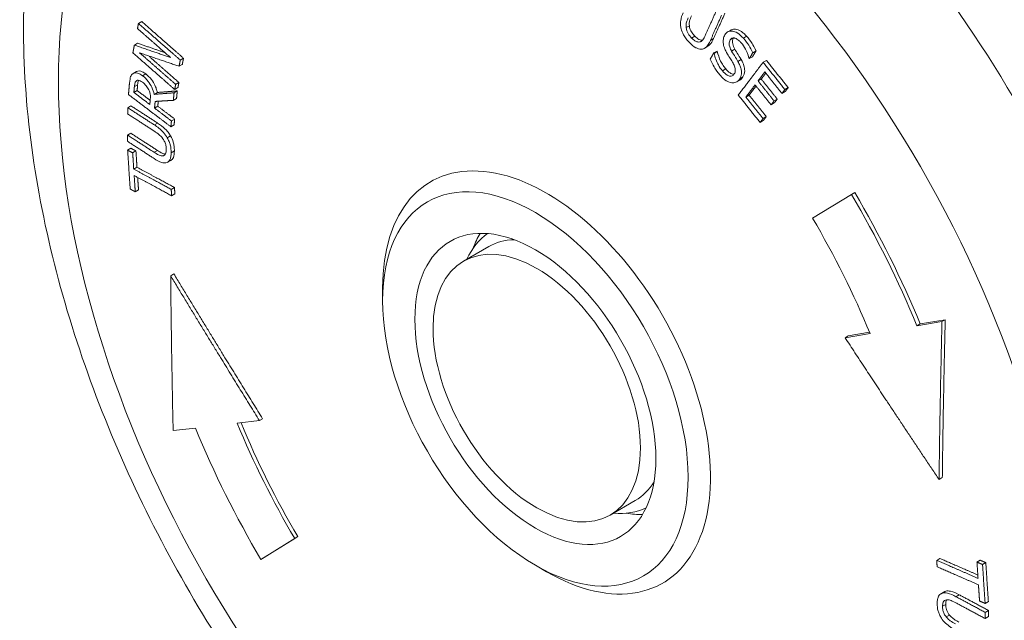
# Paper-space layout 'Layout1' of a CAD drawing. Units: inches. Extents: x 0.2 to 16.6, y 0.2 to 10.5.
# Drawn here: x 13.7 to 14.3, y 5.6 to 5.9 of the extents above; entities that cross this region are included whole.
import ezdxf

# ---------------------------------------------------------------- set-up
doc = ezdxf.new("R2010")
doc.units = ezdxf.units.IN
doc.header["$MEASUREMENT"] = 0
doc.layers.add('Viewport3ForCustomObjects_0', color=7, linetype='Continuous')
doc.layers.add('Visible (ANSI)', color=7, linetype='Continuous', lineweight=18)
doc.layers.add('Visible Narrow (ANSI)', color=7, linetype='Continuous', lineweight=18)

# ---------------------------------------------------------------- blocks, each defined once
blk = doc.blocks.new('CustomObjectsInViewport3_0')
at = {"layer": 'Visible (ANSI)'}
for p, q in [((-10006.9329, -10004.2573), (-10006.9246, -10004.2525)), ((-10005.5511, -10004.268), (-10005.5429, -10004.2633)), ((-10005.4463, -10004.2788), (-10005.4381, -10004.274)), ((-10006.9432, -10004.312), (-10006.935, -10004.3072)), ((-10005.5043, -10004.3198), (-10005.4961, -10004.3151)), ((-10005.4814, -10004.3319), (-10005.4732, -10004.3272)), ((-10005.4806, -10004.3328), (-10005.4724, -10004.3281)), ((-10005.383, -10004.3313), (-10005.3748, -10004.3265)), ((-10006.8274, -10004.3498), (-10006.8192, -10004.3451)), ((-10005.3917, -10004.346), (-10005.3835, -10004.3412)), ((-10005.3568, -10004.3553), (-10005.3486, -10004.3506)), ((-10006.9462, -10004.3835), (-10006.9379, -10004.3788)), ((-10006.8303, -10004.3654), (-10006.8222, -10004.3607)), ((-10006.839, -10004.4112), (-10006.8308, -10004.4064)), ((-10005.4237, -10004.4049), (-10005.4155, -10004.4002)), ((-10005.3697, -10004.4025), (-10005.3615, -10004.3978)), ((-10006.9444, -10004.4313), (-10006.9362, -10004.4265)), ((-10006.8934, -10004.4363), (-10006.8852, -10004.4316)), ((-10006.843, -10004.4323), (-10006.8349, -10004.4275)), ((-10006.8414, -10004.4241), (-10006.8333, -10004.4194)), ((-10005.3093, -10004.434), (-10005.3011, -10004.4292)), ((-10005.3019, -10004.4242), (-10005.2936, -10004.4194)), ((-10006.8449, -10004.4514), (-10006.8367, -10004.4466)), ((-10005.4004, -10004.4431), (-10005.3922, -10004.4384)), ((-10005.3368, -10004.4628), (-10005.3286, -10004.4581)), ((-10005.3294, -10004.453), (-10005.3212, -10004.4483)), ((-10006.96, -10004.47), (-10006.9517, -10004.4652)), ((-10006.8923, -10004.4709), (-10006.8841, -10004.4662)), ((-10006.8497, -10004.5033), (-10006.8415, -10004.4986)), ((-10005.3645, -10004.5071), (-10005.3564, -10004.5024)), ((-10005.3571, -10004.4973), (-10005.349, -10004.4925)), ((-10006.8511, -10004.5181), (-10006.8429, -10004.5134)), ((-10006.9606, -10004.539), (-10006.9523, -10004.5343)), ((-10006.9602, -10004.5771), (-10006.9519, -10004.5724)), ((-10006.9475, -10004.584), (-10006.9392, -10004.5792)), ((-10006.8716, -10004.5916), (-10006.8653, -10004.5879)), ((-10006.8593, -10004.6075), (-10006.8511, -10004.6028)), ((-10006.9448, -10004.6249), (-10006.9366, -10004.6202)), ((-10006.9409, -10004.6821), (-10006.9327, -10004.6774)), ((-10006.8502, -10004.676), (-10006.842, -10004.6713)), ((-10006.8491, -10004.6922), (-10006.841, -10004.6875)), ((-10005.2321, -10004.749), (-10005.1341, -10004.6887)), ((-10005.1341, -10004.6887), (-10005.1258, -10004.6839)), ((-10006.113, -10004.8572), (-10006.0493, -10004.8204)), ((-10006.8516, -10004.8942), (-10006.8434, -10004.8895)), ((-10006.3169, -10004.9571), (-10006.3169, -10004.9245)), ((-10004.9605, -10005.0156), (-10004.8974, -10005.0052)), ((-10004.9057, -10005.0099), (-10004.8974, -10005.0052)), ((-10004.9687, -10005.0204), (-10004.9057, -10005.0099)), ((-10004.9687, -10005.0204), (-10004.9605, -10005.0156)), ((-10005.1501, -10005.0503), (-10005.0871, -10005.0399)), ((-10005.1501, -10005.0503), (-10005.142, -10005.0457)), ((-10005.142, -10005.0457), (-10005.0884, -10005.0368)), ((-10006.7893, -10005.2783), (-10006.8454, -10005.2847)), ((-10006.6276, -10005.2596), (-10006.6837, -10005.2661)), ((-10006.6276, -10005.2596), (-10006.6195, -10005.255)), ((-10004.913, -10005.4083), (-10004.9048, -10005.4035)), ((-10005.743, -10005.498), (-10005.6793, -10005.4613)), ((-10006.5387, -10005.557), (-10006.6239, -10005.6099)), ((-10006.5305, -10005.5523), (-10006.6157, -10005.6052)), ((-10006.5387, -10005.557), (-10006.5305, -10005.5523)), ((-10006.6239, -10005.6099), (-10006.6157, -10005.6052)), ((-10005.9315, -10005.6246), (-10005.9032, -10005.641)), ((-10004.9189, -10005.6122), (-10004.9108, -10005.6075)), ((-10004.8173, -10005.6167), (-10004.8091, -10005.6119)), ((-10004.8033, -10005.6228), (-10004.7951, -10005.618)), ((-10004.9081, -10005.6965), (-10004.8999, -10005.6918)), ((-10004.7968, -10005.7209), (-10004.7886, -10005.7161)), ((-10004.7963, -10005.7435), (-10004.7881, -10005.7387)), ((-10004.7965, -10005.7591), (-10004.7882, -10005.7543))]:
    blk.add_line(p, q, dxfattribs=at)
at = {"layer": 'Visible (ANSI)', "extrusion": (0, 0, -1)}
for centre, major_axis, start_param, end_param in [((-10005.2301, -10004.7747), (1.0327, -1.7888), 3.926991, 5.497787), ((-10005.9315, -10005.1796), (0.2725, -0.472), 5.497787, 11.780972), ((-10005.9032, -10005.1633), (-0.2925, 0.5066), 5.497787, 10.210176), ((-10005.879, -10005.1493), (0.7583, -1.3133), 4.694936, 4.940858), ((-10005.8708, -10005.1446), (0.7583, -1.3133), 4.694936, 4.940858), ((-10005.9315, -10005.1796), (0.215, -0.3724), 5.497787, 11.780972), ((-10005.928, -10005.1776), (-0.185, 0.3204), 5.497787, 11.780972), ((-10005.8431, -10005.1286), (-0.2, 0.3464), 5.893425, 6.238269), ((-10005.8007, -10005.1041), (-0.215, 0.3724), 5.827713, 5.974065), ((-10005.8643, -10005.1409), (-0.185, 0.3204), 0, 0.306003), ((-10005.879, -10005.1493), (-0.7583, 1.3133), 4.694936, 4.940858), ((-10005.8643, -10005.1409), (0.185, -0.3204), 5.977182, 6.283185), ((-10005.8431, -10005.1286), (0.2, -0.3464), 0.044916, 0.389761), ((-10005.8007, -10005.1041), (0.215, -0.3724), 0.30912, 0.455472)]:
    blk.add_ellipse(centre, major_axis=major_axis, ratio=0.57735, start_param=start_param, end_param=end_param, dxfattribs=at)
at = {"layer": 'Visible (ANSI)'}
for centre, major_axis, start_param, end_param in [((-10005.7462, -10005.0726), (-1.0375, 1.797), 4.466616, 4.958162), ((-10005.8854, -10005.153), (-0.665, 1.1518), 4.48392, 4.729842), ((-10005.8854, -10005.153), (0.665, -1.1518), 4.48392, 4.729842), ((-10005.8773, -10005.1483), (0.665, -1.1518), 4.486895, 4.729842)]:
    blk.add_ellipse(centre, major_axis=major_axis, ratio=0.57735, start_param=start_param, end_param=end_param, dxfattribs=at)
for points, knots in [([(-10004.9335, -10006.9628), (-10005.0796, -10006.9794), (-10005.2285, -10006.9652), (-10005.5466, -10006.8819), (-10005.7153, -10006.8034), (-10006.0496, -10006.5884), (-10006.2144, -10006.4477), (-10006.5161, -10006.1244), (-10006.6531, -10005.942), (-10006.8881, -10005.554), (-10006.9863, -10005.3485), (-10007.1356, -10004.9309), (-10007.1865, -10004.7187), (-10007.2323, -10004.3036), (-10007.227, -10004.1006), (-10007.1501, -10003.7329), (-10007.0817, -10003.5656), (-10006.9767, -10003.4238)], [4.172729, 4.172729, 4.172729, 4.172729, 4.445553, 4.445553, 4.769449, 4.769449, 5.116686, 5.116686, 5.461562, 5.461562, 5.803791, 5.803791, 6.147779, 6.147779, 6.495379, 6.495379, 6.822846, 6.822846, 6.822846, 6.822846]), ([(-10005.5635, -10004.2707), (-10005.5644, -10004.2672), (-10005.5649, -10004.2638), (-10005.5655, -10004.256), (-10005.5651, -10004.2526), (-10005.5639, -10004.2434), (-10005.5614, -10004.2363), (-10005.5587, -10004.2303)], [-0.1024922, -0.1024922, -0.1024922, -0.1024922, -0.0892172, -0.0892172, -0.0711947, -0.0711947, 0, 0, 0, 0]), ([(-10005.546, -10004.2432), (-10005.5491, -10004.2502), (-10005.5502, -10004.2544), (-10005.5514, -10004.2599), (-10005.5516, -10004.2638), (-10005.5511, -10004.268)], [-0.05625046, -0.05625046, -0.05625046, -0.05625046, -0.03602011, -0.03602011, 0, 0, 0, 0]), ([(-10005.5379, -10004.2385), (-10005.5396, -10004.2423), (-10005.5413, -10004.2468), (-10005.5428, -10004.2531), (-10005.5437, -10004.2572), (-10005.5429, -10004.2633)], [0, 0, 0, 0, 0.04545829, 0.04545829, 0.06418047, 0.06418047, 0.06418047, 0.06418047]), ([(-10005.5424, -10004.3058), (-10005.5455, -10004.3028), (-10005.5484, -10004.2994), (-10005.5535, -10004.2927), (-10005.5557, -10004.2894), (-10005.5603, -10004.2809), (-10005.5622, -10004.2759), (-10005.5635, -10004.2707)], [-0.1081783, -0.1081783, -0.1081783, -0.1081783, -0.0734322, -0.0734322, -0.0425488, -0.0425488, 0, 0, 0, 0]), ([(-10005.5511, -10004.268), (-10005.5509, -10004.2705), (-10005.5503, -10004.273), (-10005.5486, -10004.2782), (-10005.5474, -10004.2807), (-10005.5435, -10004.2873), (-10005.5405, -10004.291), (-10005.5373, -10004.2942)], [-0.07941403, -0.07941403, -0.07941403, -0.07941403, -0.05802601, -0.05802601, -0.03659295, -0.03659295, 0, 0, 0, 0]), ([(-10005.5429, -10004.2633), (-10005.5427, -10004.2662), (-10005.542, -10004.2692), (-10005.5398, -10004.2747), (-10005.5385, -10004.2776), (-10005.5341, -10004.284), (-10005.5316, -10004.2869), (-10005.5291, -10004.2895)], [0, 0, 0, 0, 0.02525616, 0.02525616, 0.04566294, 0.04566294, 0.06553218, 0.06553218, 0.06553218, 0.06553218]), ([(-10005.4532, -10004.2859), (-10005.4511, -10004.2823), (-10005.4484, -10004.2796), (-10005.4416, -10004.2765), (-10005.4378, -10004.2762), (-10005.4306, -10004.2774), (-10005.4263, -10004.2786), (-10005.416, -10004.285), (-10005.4112, -10004.2894), (-10005.4068, -10004.2944)], [-0.258643, -0.258643, -0.258643, -0.258643, -0.1819491, -0.1819491, -0.1088992, -0.1088992, -0.0533589, -0.0533589, 0, 0, 0, 0]), ([(-10005.4381, -10004.274), (-10005.4376, -10004.2738), (-10005.4372, -10004.2735), (-10005.4336, -10004.2719), (-10005.4301, -10004.2715), (-10005.4218, -10004.2726), (-10005.4176, -10004.2742), (-10005.4108, -10004.2783), (-10005.4084, -10004.2801), (-10005.4034, -10004.2844), (-10005.4009, -10004.287), (-10005.3985, -10004.2897)], [0.040728, 0.040728, 0.040728, 0.040728, 0.0468122, 0.0468122, 0.0892697, 0.0892697, 0.1384818, 0.1384818, 0.1676706, 0.1676706, 0.1988628, 0.1988628, 0.1988628, 0.1988628]), ([(-10005.5128, -10004.3221), (-10005.515, -10004.3222), (-10005.5173, -10004.3219), (-10005.5225, -10004.3205), (-10005.5249, -10004.3194), (-10005.532, -10004.3156), (-10005.5375, -10004.3108), (-10005.5424, -10004.3058)], [-0.09000467, -0.09000467, -0.09000467, -0.09000467, -0.07511183, -0.07511183, -0.05690397, -0.05690397, 0, 0, 0, 0]), ([(-10005.5373, -10004.2942), (-10005.5346, -10004.2969), (-10005.5318, -10004.2993), (-10005.5269, -10004.3023), (-10005.5245, -10004.3036), (-10005.5197, -10004.3046), (-10005.5177, -10004.3044), (-10005.5159, -10004.3037)], [-0.09102705, -0.09102705, -0.09102705, -0.09102705, -0.05175857, -0.05175857, -0.02428271, -0.02428271, 0, 0, 0, 0]), ([(-10005.5291, -10004.2895), (-10005.5258, -10004.2928), (-10005.5223, -10004.2956), (-10005.5163, -10004.2988), (-10005.5144, -10004.2993), (-10005.5118, -10004.2997), (-10005.5107, -10004.2997), (-10005.5097, -10004.2995)], [0, 0, 0, 0, 0.03788213, 0.03788213, 0.06381858, 0.06381858, 0.08247392, 0.08247392, 0.08247392, 0.08247392]), ([(-10005.5159, -10004.3037), (-10005.512, -10004.3024), (-10005.5098, -10004.2997), (-10005.5064, -10004.2953), (-10005.5044, -10004.2914), (-10005.5027, -10004.2876)], [-0.06450049, -0.06450049, -0.06450049, -0.06450049, -0.04469362, -0.04469362, 0, 0, 0, 0]), ([(-10005.4899, -10004.3001), (-10005.4928, -10004.3067), (-10005.4971, -10004.3148), (-10005.5059, -10004.321), (-10005.5091, -10004.322), (-10005.5128, -10004.3221)], [-0.1325285, -0.1325285, -0.1325285, -0.1325285, -0.042807, -0.042807, 0, 0, 0, 0]), ([(-10005.4817, -10004.2954), (-10005.4843, -10004.3014), (-10005.4877, -10004.3074), (-10005.4926, -10004.3125), (-10005.494, -10004.3139), (-10005.4961, -10004.3151)], [0, 0, 0, 0, 0.07157683, 0.07157683, 0.08454577, 0.08454577, 0.08454577, 0.08454577]), ([(-10005.4571, -10004.3094), (-10005.4579, -10004.3044), (-10005.4577, -10004.3002), (-10005.4566, -10004.2929), (-10005.4551, -10004.2891), (-10005.4532, -10004.2859)], [-0.07143677, -0.07143677, -0.07143677, -0.07143677, -0.04227897, -0.04227897, 0, 0, 0, 0]), ([(-10005.4468, -10004.3347), (-10005.4506, -10004.3284), (-10005.4526, -10004.3239), (-10005.4552, -10004.3177), (-10005.4564, -10004.3136), (-10005.4571, -10004.3094)], [-0.05166071, -0.05166071, -0.05166071, -0.05166071, -0.03493205, -0.03493205, 0, 0, 0, 0]), ([(-10005.4398, -10004.299), (-10005.4407, -10004.3004), (-10005.4414, -10004.302), (-10005.4423, -10004.3054), (-10005.4425, -10004.3071), (-10005.4425, -10004.3102), (-10005.4423, -10004.3128), (-10005.44, -10004.3202), (-10005.4383, -10004.3237), (-10005.4363, -10004.3271)], [-0.1593006, -0.1593006, -0.1593006, -0.1593006, -0.106851, -0.106851, -0.0604444, -0.0604444, -0.0297935, -0.0297935, 0, 0, 0, 0]), ([(-10005.4122, -10004.306), (-10005.414, -10004.304), (-10005.4159, -10004.3021), (-10005.4195, -10004.299), (-10005.4213, -10004.2977), (-10005.4261, -10004.2949), (-10005.4284, -10004.2943), (-10005.432, -10004.2938), (-10005.4338, -10004.294), (-10005.4373, -10004.2956), (-10005.4387, -10004.2971), (-10005.4398, -10004.299)], [-0.08820425, -0.08820425, -0.08820425, -0.08820425, -0.07606079, -0.07606079, -0.06503741, -0.06503741, -0.0469027, -0.0469027, -0.02502317, -0.02502317, 0, 0, 0, 0]), ([(-10005.4316, -10004.2942), (-10005.4329, -10004.2964), (-10005.4338, -10004.2989), (-10005.4344, -10004.304), (-10005.4343, -10004.3062), (-10005.4332, -10004.3111), (-10005.4325, -10004.3133), (-10005.4306, -10004.3178), (-10005.4294, -10004.3201), (-10005.4281, -10004.3223)], [0, 0, 0, 0, 0.02803762, 0.02803762, 0.04810939, 0.04810939, 0.06418718, 0.06418718, 0.08198526, 0.08198526, 0.08198526, 0.08198526]), ([(-10005.3926, -10004.345), (-10005.395, -10004.3345), (-10005.3998, -10004.3249), (-10005.4042, -10004.3165), (-10005.4079, -10004.3109), (-10005.4122, -10004.306)], [-0.0724872, -0.0724872, -0.0724872, -0.0724872, -0.05214126, -0.05214126, 0, 0, 0, 0]), ([(-10005.4068, -10004.2944), (-10005.4001, -10004.302), (-10005.3957, -10004.3084), (-10005.3893, -10004.3185), (-10005.3859, -10004.3247), (-10005.383, -10004.3313)], [-0.09136582, -0.09136582, -0.09136582, -0.09136582, -0.0547883, -0.0547883, 0, 0, 0, 0]), ([(-10005.3985, -10004.2897), (-10005.3936, -10004.2952), (-10005.389, -10004.3012), (-10005.3823, -10004.3117), (-10005.3784, -10004.3182), (-10005.3748, -10004.3265)], [0, 0, 0, 0, 0.05865424, 0.05865424, 0.09540462, 0.09540462, 0.09540462, 0.09540462]), ([(-10005.4806, -10004.3328), (-10005.4796, -10004.3378), (-10005.4781, -10004.3427), (-10005.4741, -10004.3535), (-10005.4717, -10004.3583), (-10005.4668, -10004.3673), (-10005.4633, -10004.3725), (-10005.4593, -10004.3771)], [-0.1041664, -0.1041664, -0.1041664, -0.1041664, -0.0783721, -0.0783721, -0.0478107, -0.0478107, 0, 0, 0, 0]), ([(-10005.4724, -10004.3281), (-10005.4707, -10004.3363), (-10005.4679, -10004.3444), (-10005.4626, -10004.3554), (-10005.4605, -10004.3593), (-10005.4558, -10004.3665), (-10005.4536, -10004.3696), (-10005.4511, -10004.3723)], [0, 0, 0, 0, 0.0681634, 0.0681634, 0.0930269, 0.0930269, 0.1126443, 0.1126443, 0.1126443, 0.1126443]), ([(-10005.4327, -10004.3577), (-10005.4339, -10004.3558), (-10005.435, -10004.3539), (-10005.4372, -10004.3503), (-10005.4383, -10004.3486), (-10005.4417, -10004.343), (-10005.4445, -10004.3385), (-10005.4468, -10004.3347)], [-0.06641307, -0.06641307, -0.06641307, -0.06641307, -0.04952215, -0.04952215, -0.0342975, -0.0342975, 0, 0, 0, 0]), ([(-10005.4363, -10004.3271), (-10005.4331, -10004.3323), (-10005.4291, -10004.3388), (-10005.4257, -10004.3442), (-10005.4228, -10004.349), (-10005.4204, -10004.3532)], [-0.04958473, -0.04958473, -0.04958473, -0.04958473, -0.03701119, -0.03701119, 0, 0, 0, 0]), ([(-10005.4281, -10004.3223), (-10005.4256, -10004.3265), (-10005.4226, -10004.3313), (-10005.419, -10004.3371), (-10005.4153, -10004.343), (-10005.4122, -10004.3485)], [0, 0, 0, 0, 0.0373339, 0.0373339, 0.05302468, 0.05302468, 0.05302468, 0.05302468]), ([(-10005.4648, -10004.3886), (-10005.4745, -10004.3776), (-10005.4788, -10004.3701), (-10005.4842, -10004.3608), (-10005.4876, -10004.3541), (-10005.4905, -10004.3473)], [-0.08204415, -0.08204415, -0.08204415, -0.08204415, -0.05696674, -0.05696674, 0, 0, 0, 0]), ([(-10005.4298, -10004.3847), (-10005.4289, -10004.3833), (-10005.4282, -10004.3817), (-10005.4273, -10004.3784), (-10005.4271, -10004.3767), (-10005.4271, -10004.3728), (-10005.4274, -10004.3705), (-10005.4292, -10004.3644), (-10005.4309, -10004.3609), (-10005.4327, -10004.3577)], [-0.09296153, -0.09296153, -0.09296153, -0.09296153, -0.07049375, -0.07049375, -0.05061325, -0.05061325, -0.0281531, -0.0281531, 0, 0, 0, 0]), ([(-10005.4204, -10004.3532), (-10005.4186, -10004.3564), (-10005.4169, -10004.3597), (-10005.4143, -10004.3661), (-10005.4133, -10004.3691), (-10005.4121, -10004.3745), (-10005.4113, -10004.379), (-10005.4123, -10004.3893), (-10005.4138, -10004.3935), (-10005.416, -10004.3971)], [-0.2298858, -0.2298858, -0.2298858, -0.2298858, -0.1597628, -0.1597628, -0.0968317, -0.0968317, -0.0474268, -0.0474268, 0, 0, 0, 0]), ([(-10005.4122, -10004.3485), (-10005.4093, -10004.3536), (-10005.4067, -10004.3591), (-10005.4043, -10004.3677), (-10005.4033, -10004.372), (-10005.4035, -10004.3798), (-10005.4039, -10004.3825), (-10005.4054, -10004.3877), (-10005.4065, -10004.3902), (-10005.4078, -10004.3924)], [0, 0, 0, 0, 0.0453525, 0.0453525, 0.0705636, 0.0705636, 0.0854636, 0.0854636, 0.101783, 0.101783, 0.101783, 0.101783]), ([(-10006.9555, -10004.4081), (-10006.9548, -10004.4006), (-10006.9537, -10004.3949), (-10006.9514, -10004.3883), (-10006.9496, -10004.3859), (-10006.9472, -10004.3842)], [-0.07913374, -0.07913374, -0.07913374, -0.07913374, -0.0396388, -0.0396388, 0, 0, 0, 0]), ([(-10006.9472, -10004.3842), (-10006.9456, -10004.383), (-10006.9437, -10004.3823), (-10006.9401, -10004.3818), (-10006.9378, -10004.3817), (-10006.9309, -10004.3837), (-10006.9267, -10004.3863), (-10006.9226, -10004.3894)], [-0.1246114, -0.1246114, -0.1246114, -0.1246114, -0.0803917, -0.0803917, -0.0464252, -0.0464252, 0, 0, 0, 0]), ([(-10006.9379, -10004.3788), (-10006.9358, -10004.3775), (-10006.9334, -10004.377), (-10006.928, -10004.3773), (-10006.9256, -10004.3781), (-10006.9204, -10004.3805), (-10006.9173, -10004.3824), (-10006.9144, -10004.3847)], [0.0057539, 0.0057539, 0.0057539, 0.0057539, 0.0399609, 0.0399609, 0.0735402, 0.0735402, 0.1172486, 0.1172486, 0.1172486, 0.1172486]), ([(-10006.9144, -10004.3847), (-10006.9095, -10004.3884), (-10006.9047, -10004.3929), (-10006.8964, -10004.4035), (-10006.8936, -10004.4086), (-10006.89, -10004.416), (-10006.8888, -10004.419), (-10006.8867, -10004.4253), (-10006.8858, -10004.4285), (-10006.8852, -10004.4316)], [0, 0, 0, 0, 0.0556827, 0.0556827, 0.1062398, 0.1062398, 0.1408112, 0.1408112, 0.1765979, 0.1765979, 0.1765979, 0.1765979]), ([(-10005.4593, -10004.3771), (-10005.4557, -10004.3811), (-10005.4517, -10004.385), (-10005.4448, -10004.3893), (-10005.4425, -10004.39), (-10005.4384, -10004.3906), (-10005.4364, -10004.3903), (-10005.4326, -10004.3885), (-10005.431, -10004.3869), (-10005.4298, -10004.3847)], [-0.1038164, -0.1038164, -0.1038164, -0.1038164, -0.0733846, -0.0733846, -0.0519004, -0.0519004, -0.0280665, -0.0280665, 0, 0, 0, 0]), ([(-10005.4511, -10004.3723), (-10005.4478, -10004.3761), (-10005.4441, -10004.3797), (-10005.437, -10004.3845), (-10005.4345, -10004.3851), (-10005.4322, -10004.3856), (-10005.4312, -10004.3857), (-10005.4304, -10004.3857)], [0, 0, 0, 0, 0.0396233, 0.0396233, 0.0761145, 0.0761145, 0.1004695, 0.1004695, 0.1004695, 0.1004695]), ([(-10006.9378, -10004.4018), (-10006.9386, -10004.4023), (-10006.9392, -10004.403), (-10006.9406, -10004.405), (-10006.9411, -10004.4062), (-10006.9422, -10004.4097), (-10006.9428, -10004.4133), (-10006.9431, -10004.4167)], [-0.04764663, -0.04764663, -0.04764663, -0.04764663, -0.04150172, -0.04150172, -0.03308979, -0.03308979, 0, 0, 0, 0]), ([(-10006.9229, -10004.4056), (-10006.9248, -10004.4042), (-10006.9266, -10004.403), (-10006.93, -10004.4013), (-10006.9317, -10004.4008), (-10006.935, -10004.4005), (-10006.9365, -10004.4009), (-10006.9378, -10004.4018)], [-0.06501857, -0.06501857, -0.06501857, -0.06501857, -0.04132523, -0.04132523, -0.02135896, -0.02135896, 0, 0, 0, 0]), ([(-10006.9325, -10004.4007), (-10006.9326, -10004.4009), (-10006.9326, -10004.4011), (-10006.9339, -10004.4041), (-10006.9345, -10004.4081), (-10006.9349, -10004.4119)], [0.02076969, 0.02076969, 0.02076969, 0.02076969, 0.02289914, 0.02289914, 0.05883084, 0.05883084, 0.05883084, 0.05883084]), ([(-10006.9067, -10004.4247), (-10006.9076, -10004.4229), (-10006.9086, -10004.4211), (-10006.9108, -10004.4177), (-10006.912, -10004.4161), (-10006.9163, -10004.411), (-10006.9197, -10004.4081), (-10006.9229, -10004.4056)], [-0.0689543, -0.0689543, -0.0689543, -0.0689543, -0.05328303, -0.05328303, -0.03702751, -0.03702751, 0, 0, 0, 0]), ([(-10006.9226, -10004.3894), (-10006.9176, -10004.3932), (-10006.9127, -10004.3978), (-10006.9042, -10004.4088), (-10006.9013, -10004.4141), (-10006.8965, -10004.4245), (-10006.8946, -10004.4304), (-10006.8934, -10004.4363)], [-0.1267048, -0.1267048, -0.1267048, -0.1267048, -0.0870007, -0.0870007, -0.0496833, -0.0496833, 0, 0, 0, 0]), ([(-10005.4358, -10004.4074), (-10005.4424, -10004.4064), (-10005.4474, -10004.4035), (-10005.4548, -10004.399), (-10005.4599, -10004.3941), (-10005.4648, -10004.3886)], [-0.08663737, -0.08663737, -0.08663737, -0.08663737, -0.0579215, -0.0579215, 0, 0, 0, 0]), ([(-10005.416, -10004.3971), (-10005.4189, -10004.402), (-10005.4226, -10004.4045), (-10005.4286, -10004.4072), (-10005.432, -10004.4078), (-10005.4358, -10004.4074)], [-0.08228016, -0.08228016, -0.08228016, -0.08228016, -0.04197906, -0.04197906, 0, 0, 0, 0]), ([(-10006.903, -10004.4489), (-10006.9027, -10004.4461), (-10006.9026, -10004.4432), (-10006.9029, -10004.4361), (-10006.9035, -10004.4337), (-10006.9044, -10004.4299), (-10006.9054, -10004.4273), (-10006.9067, -10004.4247)], [-0.03763914, -0.03763914, -0.03763914, -0.03763914, -0.03108575, -0.03108575, -0.02219031, -0.02219031, 0, 0, 0, 0]), ([(-10006.8846, -10004.5088), (-10006.8783, -10004.5129), (-10006.8715, -10004.5179), (-10006.864, -10004.5251), (-10006.8612, -10004.5279), (-10006.8558, -10004.5349), (-10006.8538, -10004.538), (-10006.8519, -10004.5412)], [0, 0, 0, 0, 0.07157683, 0.07157683, 0.08764473, 0.08764473, 0.09898566, 0.09898566, 0.09898566, 0.09898566]), ([(-10006.8928, -10004.5135), (-10006.8858, -10004.518), (-10006.8768, -10004.5245), (-10006.866, -10004.5367), (-10006.8628, -10004.5411), (-10006.8601, -10004.546)], [-0.1325285, -0.1325285, -0.1325285, -0.1325285, -0.042807, -0.042807, 0, 0, 0, 0]), ([(-10006.8713, -10004.5483), (-10006.8751, -10004.543), (-10006.8786, -10004.5398), (-10006.8842, -10004.535), (-10006.8887, -10004.5319), (-10006.8926, -10004.5294)], [-0.06450049, -0.06450049, -0.06450049, -0.06450049, -0.04469362, -0.04469362, 0, 0, 0, 0]), ([(-10006.8627, -10004.5757), (-10006.8626, -10004.5724), (-10006.8629, -10004.5689), (-10006.8643, -10004.5627), (-10006.8651, -10004.5596), (-10006.8679, -10004.5535), (-10006.8694, -10004.5508), (-10006.8713, -10004.5483)], [-0.09102705, -0.09102705, -0.09102705, -0.09102705, -0.05175857, -0.05175857, -0.02428271, -0.02428271, 0, 0, 0, 0]), ([(-10006.8601, -10004.546), (-10006.8585, -10004.5489), (-10006.857, -10004.5518), (-10006.8542, -10004.5586), (-10006.8533, -10004.5616), (-10006.8509, -10004.5707), (-10006.8504, -10004.5775), (-10006.8504, -10004.5836)], [-0.09000467, -0.09000467, -0.09000467, -0.09000467, -0.07511183, -0.07511183, -0.05690397, -0.05690397, 0, 0, 0, 0]), ([(-10006.8519, -10004.5412), (-10006.8491, -10004.5463), (-10006.8468, -10004.5515), (-10006.8443, -10004.5597), (-10006.8435, -10004.5631), (-10006.8424, -10004.5713), (-10006.8423, -10004.5752), (-10006.8423, -10004.5789)], [0, 0, 0, 0, 0.04437084, 0.04437084, 0.06785254, 0.06785254, 0.08994937, 0.08994937, 0.08994937, 0.08994937]), ([(-10006.8934, -10004.5825), (-10006.8861, -10004.5873), (-10006.8822, -10004.5891), (-10006.8773, -10004.5912), (-10006.8744, -10004.5918), (-10006.8716, -10004.5916)], [-0.05625046, -0.05625046, -0.05625046, -0.05625046, -0.03602011, -0.03602011, 0, 0, 0, 0]), ([(-10006.8852, -10004.5778), (-10006.8812, -10004.5804), (-10006.8766, -10004.5832), (-10006.8712, -10004.5856), (-10006.8681, -10004.5869), (-10006.8647, -10004.5869)], [0, 0, 0, 0, 0.04545829, 0.04545829, 0.06216419, 0.06216419, 0.06216419, 0.06216419]), ([(-10006.8716, -10004.5916), (-10006.87, -10004.5915), (-10006.8686, -10004.591), (-10006.8661, -10004.5892), (-10006.8651, -10004.5878), (-10006.8631, -10004.5833), (-10006.8627, -10004.5796), (-10006.8627, -10004.5757)], [-0.07941403, -0.07941403, -0.07941403, -0.07941403, -0.05802601, -0.05802601, -0.03659295, -0.03659295, 0, 0, 0, 0]), ([(-10006.8423, -10004.5789), (-10006.8423, -10004.585), (-10006.843, -10004.5908), (-10006.8456, -10004.597), (-10006.8466, -10004.5988), (-10006.849, -10004.6014), (-10006.85, -10004.6022), (-10006.8511, -10004.6028)], [0, 0, 0, 0, 0.05714984, 0.05714984, 0.0792325, 0.0792325, 0.0933796, 0.0933796, 0.0933796, 0.0933796]), ([(-10006.8606, -10004.6082), (-10006.8625, -10004.6091), (-10006.8646, -10004.6095), (-10006.8699, -10004.6094), (-10006.8726, -10004.6086), (-10006.8803, -10004.6061), (-10006.8872, -10004.6022), (-10006.8935, -10004.5981)], [-0.1024922, -0.1024922, -0.1024922, -0.1024922, -0.0892172, -0.0892172, -0.0711947, -0.0711947, 0, 0, 0, 0]), ([(-10006.8504, -10004.5836), (-10006.8505, -10004.5873), (-10006.8507, -10004.5909), (-10006.8519, -10004.597), (-10006.8528, -10004.5996), (-10006.8556, -10004.6049), (-10006.8578, -10004.607), (-10006.8606, -10004.6082)], [-0.1081783, -0.1081783, -0.1081783, -0.1081783, -0.0734322, -0.0734322, -0.0425488, -0.0425488, 0, 0, 0, 0]), ([(-10004.9178, -10005.721), (-10004.9178, -10005.7173), (-10004.9175, -10005.7137), (-10004.9162, -10005.7075), (-10004.9153, -10005.7048), (-10004.9122, -10005.6994), (-10004.9097, -10005.6971), (-10004.9066, -10005.6957)], [-0.1081783, -0.1081783, -0.1081783, -0.1081783, -0.0734322, -0.0734322, -0.0425488, -0.0425488, 0, 0, 0, 0]), ([(-10004.9066, -10005.6957), (-10004.9045, -10005.6948), (-10004.9022, -10005.6943), (-10004.8964, -10005.694), (-10004.8934, -10005.6946), (-10004.8849, -10005.6967), (-10004.8773, -10005.7002), (-10004.8703, -10005.7039)], [-0.1024922, -0.1024922, -0.1024922, -0.1024922, -0.0892172, -0.0892172, -0.0711947, -0.0711947, 0, 0, 0, 0]), ([(-10004.8984, -10005.691), (-10004.8951, -10005.6895), (-10004.8913, -10005.6891), (-10004.8836, -10005.6901), (-10004.8763, -10005.6916), (-10004.8621, -10005.6992)], [0, 0, 0, 0, 0.04584685, 0.04584685, 0.08423494, 0.08423494, 0.08423494, 0.08423494]), ([(-10004.9071, -10005.758), (-10004.9089, -10005.7552), (-10004.9105, -10005.7523), (-10004.9136, -10005.7457), (-10004.9146, -10005.7427), (-10004.9173, -10005.7338), (-10004.9179, -10005.727), (-10004.9178, -10005.721)], [-0.09000467, -0.09000467, -0.09000467, -0.09000467, -0.07511183, -0.07511183, -0.05690397, -0.05690397, 0, 0, 0, 0]), ([(-10004.8945, -10005.7118), (-10004.8963, -10005.7119), (-10004.8979, -10005.7125), (-10004.9006, -10005.7145), (-10004.9017, -10005.7159), (-10004.9038, -10005.7205), (-10004.9043, -10005.7243), (-10004.9044, -10005.7282)], [-0.07941403, -0.07941403, -0.07941403, -0.07941403, -0.05802601, -0.05802601, -0.03659295, -0.03659295, 0, 0, 0, 0]), ([(-10004.8937, -10005.7117), (-10004.8942, -10005.7125), (-10004.8946, -10005.7135), (-10004.8959, -10005.7173), (-10004.8962, -10005.7203), (-10004.8962, -10005.7235)], [0.03628995, 0.03628995, 0.03628995, 0.03628995, 0.04566294, 0.04566294, 0.06553218, 0.06553218, 0.06553218, 0.06553218]), ([(-10004.8962, -10005.7235), (-10004.8962, -10005.7275), (-10004.8957, -10005.7318), (-10004.8934, -10005.7393), (-10004.8923, -10005.7418), (-10004.8899, -10005.7461), (-10004.8884, -10005.7483), (-10004.8867, -10005.7503)], [0, 0, 0, 0, 0.03788213, 0.03788213, 0.06381858, 0.06381858, 0.09555496, 0.09555496, 0.09555496, 0.09555496]), ([(-10004.8705, -10005.7195), (-10004.8786, -10005.7152), (-10004.8828, -10005.7136), (-10004.8882, -10005.7118), (-10004.8915, -10005.7113), (-10004.8945, -10005.7118)], [-0.05625046, -0.05625046, -0.05625046, -0.05625046, -0.03602011, -0.03602011, 0, 0, 0, 0]), ([(-10004.9044, -10005.7282), (-10004.9044, -10005.7314), (-10004.9041, -10005.7349), (-10004.9026, -10005.741), (-10004.9016, -10005.7441), (-10004.8986, -10005.7501), (-10004.8969, -10005.7527), (-10004.8948, -10005.7551)], [-0.09102705, -0.09102705, -0.09102705, -0.09102705, -0.05175857, -0.05175857, -0.02428271, -0.02428271, 0, 0, 0, 0]), ([(-10004.8867, -10005.7503), (-10004.8836, -10005.754), (-10004.8802, -10005.7571), (-10004.8747, -10005.7611), (-10004.8707, -10005.7639), (-10004.8631, -10005.768)], [0, 0, 0, 0, 0.03722894, 0.03722894, 0.05699309, 0.05699309, 0.05699309, 0.05699309]), ([(-10004.871, -10005.7885), (-10004.8787, -10005.7844), (-10004.8887, -10005.7785), (-10004.9006, -10005.767), (-10004.9041, -10005.7627), (-10004.9071, -10005.758)], [-0.1325285, -0.1325285, -0.1325285, -0.1325285, -0.042807, -0.042807, 0, 0, 0, 0]), ([(-10004.8948, -10005.7551), (-10004.8906, -10005.7601), (-10004.8867, -10005.7631), (-10004.8805, -10005.7675), (-10004.8757, -10005.7704), (-10004.8713, -10005.7727)], [-0.06450049, -0.06450049, -0.06450049, -0.06450049, -0.04469362, -0.04469362, 0, 0, 0, 0])]:
    blk.add_open_spline(points, degree=3, knots=knots, dxfattribs=at)
for points, weights in [([(-10005.5027, -10004.2876), (-10005.4889, -10004.2566), (-10005.4742, -10004.2235)], [1.06858464569, 1.03431817334, 1]), ([(-10005.4532, -10004.2316), (-10005.4679, -10004.2646), (-10005.4817, -10004.2954)], [1, 1.0336760932, 1.06727234165]), ([(-10006.9353, -10004.2702), (-10006.9341, -10004.2637), (-10006.9329, -10004.2573)], [1.00126463457, 1.00120054302, 1.00110225219]), ([(-10006.9329, -10004.2573), (-10006.8772, -10004.3061), (-10006.8274, -10004.3498)], [1, 1.05631877749, 1.11241711867]), ([(-10006.9246, -10004.2525), (-10006.869, -10004.3014), (-10006.8192, -10004.3451)], [1, 1.05631877749, 1.11241711867]), ([(-10005.4615, -10004.2363), (-10005.4761, -10004.2693), (-10005.4899, -10004.3001)], [1, 1.0336760932, 1.06727234165]), ([(-10006.8518, -10004.3435), (-10006.8918, -10004.3084), (-10006.9353, -10004.2702)], [1.08811636563, 1.04410173384, 1]), ([(-10006.935, -10004.3072), (-10006.8994, -10004.3195), (-10006.866, -10004.3311)], [1.00282710341, 1.0266560419, 1.0497275976]), ([(-10006.9469, -10004.3315), (-10006.9451, -10004.3217), (-10006.9432, -10004.312)], [1.00146748888, 1.00161641993, 1.00168686302]), ([(-10006.8414, -10004.4241), (-10006.8913, -10004.3803), (-10006.9469, -10004.3315)], [1.11241711862, 1.05631877747, 1]), ([(-10006.9432, -10004.312), (-10006.8956, -10004.3284), (-10006.8518, -10004.3435)], [1.00282710341, 1.03495561145, 1.06570726779]), ([(-10006.8303, -10004.3654), (-10006.8778, -10004.3492), (-10006.93, -10004.3314)], [1.07336774346, 1.03907726211, 1.00308401641]), ([(-10006.93, -10004.3314), (-10006.8823, -10004.3732), (-10006.839, -10004.4112)], [1, 1.04917444974, 1.09823898946]), ([(-10005.4905, -10004.3473), (-10005.486, -10004.3397), (-10005.4814, -10004.3319)], [1.0186934926, 1.00934980607, 1]), ([(-10005.4814, -10004.3319), (-10005.481, -10004.3324), (-10005.4806, -10004.3328)], [1.00016760755, 1.00017540167, 1.00018298353]), ([(-10005.4732, -10004.3272), (-10005.4728, -10004.3276), (-10005.4724, -10004.3281)], [1.00016760755, 1.00017540167, 1.00018298353]), ([(-10005.383, -10004.3313), (-10005.3874, -10004.3387), (-10005.3917, -10004.346)], [1, 1.00823703734, 1.01646998108]), ([(-10005.3748, -10004.3265), (-10005.3792, -10004.334), (-10005.3835, -10004.3412)], [1, 1.00823703734, 1.01646998108]), ([(-10006.9076, -10004.339), (-10006.8677, -10004.3741), (-10006.8308, -10004.4064)], [1.01406625611, 1.05619298002, 1.09823898946]), ([(-10006.8274, -10004.3498), (-10006.8289, -10004.3576), (-10006.8303, -10004.3654)], [1.00147931761, 1.0016268232, 1.00171259359]), ([(-10006.8192, -10004.3451), (-10006.8207, -10004.3529), (-10006.8222, -10004.3607)], [1.00147931761, 1.0016268232, 1.00171259359]), ([(-10005.4195, -10004.4382), (-10005.3899, -10004.3991), (-10005.3568, -10004.3553)], [1.11331340464, 1.05674498405, 1]), ([(-10005.3917, -10004.346), (-10005.3922, -10004.3455), (-10005.3926, -10004.345)], [1.00018348464, 1.00019057745, 1.00019744356]), ([(-10005.3568, -10004.3553), (-10005.3294, -10004.3898), (-10005.3019, -10004.4242)], [1.01271280704, 1.01311020609, 1.01263210368]), ([(-10005.3486, -10004.3506), (-10005.3211, -10004.385), (-10005.2936, -10004.4194)], [1.01271280704, 1.01311020609, 1.01263210368]), ([(-10005.3525, -10004.3798), (-10005.3612, -10004.3914), (-10005.3697, -10004.4025)], [1, 1.01471726177, 1.02942822639]), ([(-10005.3501, -10004.3828), (-10005.3559, -10004.3904), (-10005.3615, -10004.3978)], [1.00982674815, 1.01962888436, 1.02942822639]), ([(-10005.3093, -10004.434), (-10005.3309, -10004.4069), (-10005.3525, -10004.3798)], [1.01005048093, 1.01043513393, 1.01026560696]), ([(-10006.9581, -10004.4367), (-10006.9568, -10004.4224), (-10006.9555, -10004.4081)], [1.00100281328, 1.00118805841, 1.00122634924]), ([(-10006.8308, -10004.4064), (-10006.8321, -10004.4129), (-10006.8333, -10004.4194)], [1.00124564641, 1.00116572348, 1.00104315856]), ([(-10005.3697, -10004.4025), (-10005.3496, -10004.4278), (-10005.3294, -10004.453)], [1.00983727948, 1.01000483385, 1.00966175812]), ([(-10005.3615, -10004.3978), (-10005.3414, -10004.423), (-10005.3212, -10004.4483)], [1.00983727948, 1.01000483385, 1.00966175812]), ([(-10006.9431, -10004.4167), (-10006.9438, -10004.424), (-10006.9444, -10004.4313)], [1.00063362445, 1.00061575623, 1.00055866282]), ([(-10006.9444, -10004.4313), (-10006.9239, -10004.4469), (-10006.9042, -10004.4619)], [1, 1.02033962383, 1.04066388869]), ([(-10006.9349, -10004.4119), (-10006.9355, -10004.4192), (-10006.9362, -10004.4265)], [1.00063362445, 1.00061575623, 1.00055866281]), ([(-10006.9362, -10004.4265), (-10006.9195, -10004.4393), (-10006.9032, -10004.4516)], [1, 1.01655042046, 1.03309067155]), ([(-10006.8934, -10004.4363), (-10006.8676, -10004.4342), (-10006.843, -10004.4323)], [1.00239827674, 1.01804856295, 1.03296576206]), ([(-10006.8852, -10004.4316), (-10006.8594, -10004.4295), (-10006.8349, -10004.4275)], [1.00239827674, 1.01804856295, 1.03296576206]), ([(-10006.843, -10004.4323), (-10006.844, -10004.4418), (-10006.8449, -10004.4514)], [1.00090816776, 1.00112133426, 1.00125287141]), ([(-10006.839, -10004.4112), (-10006.8402, -10004.4176), (-10006.8414, -10004.4241)], [1.00124564641, 1.00116572348, 1.00104315856]), ([(-10006.8349, -10004.4275), (-10006.8358, -10004.4371), (-10006.8367, -10004.4466)], [1.00090816776, 1.00112133426, 1.00125287141]), ([(-10005.3771, -10004.4124), (-10005.389, -10004.4281), (-10005.4004, -10004.4431)], [1, 1.02105124141, 1.04208903237]), ([(-10005.3747, -10004.4153), (-10005.3836, -10004.427), (-10005.3922, -10004.4384)], [1.01021546007, 1.02615610365, 1.04208903237]), ([(-10005.3368, -10004.4628), (-10005.357, -10004.4376), (-10005.3771, -10004.4124)], [1.00978608066, 1.01013822515, 1.00996624091]), ([(-10005.3019, -10004.4242), (-10005.3056, -10004.4291), (-10005.3093, -10004.434)], [1, 1.00606153681, 1.01212063641]), ([(-10005.2936, -10004.4194), (-10005.2974, -10004.4243), (-10005.3011, -10004.4292)], [1, 1.00606153681, 1.01212063641]), ([(-10006.8511, -10004.5181), (-10006.9016, -10004.4796), (-10006.9581, -10004.4367)], [1.11281285736, 1.05650700345, 1]), ([(-10006.9042, -10004.4619), (-10006.9036, -10004.4554), (-10006.903, -10004.4489)], [1.00051112051, 1.00056625504, 1.00058766185]), ([(-10006.8907, -10004.4541), (-10006.8915, -10004.4625), (-10006.8923, -10004.4709)], [1.0007686105, 1.00075331343, 1.00068027207]), ([(-10006.8449, -10004.4514), (-10006.8673, -10004.4527), (-10006.8907, -10004.4541)], [1.03062790212, 1.01656399543, 1.00190962496]), ([(-10006.883, -10004.4537), (-10006.8835, -10004.4599), (-10006.8841, -10004.4662)], [1.00075712811, 1.00073477793, 1.00068027207]), ([(-10005.3645, -10004.5071), (-10005.3921, -10004.4727), (-10005.4195, -10004.4382)], [1.01408192703, 1.01467904512, 1.01418271038]), ([(-10005.4004, -10004.4431), (-10005.3788, -10004.4702), (-10005.3571, -10004.4973)], [1.01117301486, 1.0113738413, 1.01091818827]), ([(-10005.3922, -10004.4384), (-10005.3706, -10004.4655), (-10005.349, -10004.4925)], [1.01117301486, 1.0113738413, 1.01091818827]), ([(-10005.3294, -10004.453), (-10005.3331, -10004.4579), (-10005.3368, -10004.4628)], [1, 1.00633657862, 1.01267065579]), ([(-10005.3212, -10004.4483), (-10005.3249, -10004.4532), (-10005.3286, -10004.4581)], [1, 1.00633657862, 1.01267065579]), ([(-10006.9601, -10004.4856), (-10006.96, -10004.4778), (-10006.96, -10004.47)], [1.00023484388, 1.00016750694, 1.00006087547]), ([(-10006.96, -10004.47), (-10006.9252, -10004.4925), (-10006.8928, -10004.5135)], [1, 1.0336760932, 1.06727234165]), ([(-10006.9517, -10004.4652), (-10006.917, -10004.4878), (-10006.8846, -10004.5088)], [1, 1.0336760932, 1.06727234165]), ([(-10006.8923, -10004.4709), (-10006.8705, -10004.4875), (-10006.8497, -10004.5033)], [1, 1.02277781076, 1.04553529249]), ([(-10006.8841, -10004.4662), (-10006.8623, -10004.4828), (-10006.8415, -10004.4986)], [1, 1.02277781076, 1.04553529249]), ([(-10006.8926, -10004.5294), (-10006.9252, -10004.5082), (-10006.9601, -10004.4856)], [1.06858464569, 1.03431817334, 1]), ([(-10006.8497, -10004.5033), (-10006.8504, -10004.5107), (-10006.8511, -10004.5181)], [1.00070952988, 1.00063909424, 1.00051962492]), ([(-10006.8415, -10004.4986), (-10006.8422, -10004.506), (-10006.8429, -10004.5134)], [1.00070952988, 1.00063909424, 1.00051962492]), ([(-10005.3571, -10004.4973), (-10005.3609, -10004.5022), (-10005.3645, -10004.5071)], [1, 1.00666289955, 1.01332254462]), ([(-10005.349, -10004.4925), (-10005.3527, -10004.4975), (-10005.3564, -10004.5024)], [1, 1.00666289955, 1.01332254462]), ([(-10006.9607, -10004.5546), (-10006.9606, -10004.5468), (-10006.9606, -10004.539)], [1, 1.00010662498, 1.00017395782]), ([(-10006.8935, -10004.5981), (-10006.926, -10004.5771), (-10006.9607, -10004.5546)], [1.06728844061, 1.03369168539, 1.00001508422]), ([(-10006.9606, -10004.539), (-10006.9258, -10004.5615), (-10006.8934, -10004.5825)], [1.00000749656, 1.0341363353, 1.06821404234]), ([(-10006.9523, -10004.5343), (-10006.9176, -10004.5568), (-10006.8852, -10004.5778)], [1.00000749656, 1.0341363353, 1.06821404234]), ([(-10006.9602, -10004.5771), (-10006.9538, -10004.5806), (-10006.9475, -10004.584)], [1, 1.00602581482, 1.01204877914]), ([(-10006.9536, -10004.6753), (-10006.957, -10004.6262), (-10006.9602, -10004.5771)], [1.00300129182, 1.00372227992, 1.00300450824]), ([(-10006.9519, -10004.5724), (-10006.9455, -10004.5758), (-10006.9392, -10004.5792)], [1, 1.00602581482, 1.01204877914]), ([(-10006.9392, -10004.5792), (-10006.9379, -10004.5997), (-10006.9366, -10004.6202)], [1.00091717833, 1.00122353919, 1.00127370131]), ([(-10006.9475, -10004.584), (-10006.9461, -10004.6045), (-10006.9448, -10004.6249)], [1.00091717833, 1.00122353919, 1.00127370131]), ([(-10006.9448, -10004.6249), (-10006.8952, -10004.6517), (-10006.8502, -10004.676)], [1, 1.0511461945, 1.10225941133]), ([(-10006.9366, -10004.6202), (-10006.887, -10004.647), (-10006.842, -10004.6713)], [1, 1.0511461945, 1.10225941133]), ([(-10006.8491, -10004.6922), (-10006.8941, -10004.6679), (-10006.9437, -10004.6412)], [1.10223993449, 1.05113690459, 1]), ([(-10006.9437, -10004.6412), (-10006.9423, -10004.6616), (-10006.9409, -10004.6821)], [1.00162718606, 1.00157563172, 1.00126779101]), ([(-10006.9348, -10004.646), (-10006.9338, -10004.6617), (-10006.9327, -10004.6774)], [1.00158924057, 1.00150389426, 1.00126779101]), ([(-10006.9409, -10004.6821), (-10006.9472, -10004.6787), (-10006.9536, -10004.6753)], [1.01204663489, 1.00602474882, 1]), ([(-10006.8502, -10004.676), (-10006.8497, -10004.6841), (-10006.8491, -10004.6922)], [1.00055748338, 1.00058168975, 1.0005568202]), ([(-10006.842, -10004.6713), (-10006.8415, -10004.6794), (-10006.841, -10004.6875)], [1.00055748338, 1.00058168975, 1.0005568202]), ([(-10006.8454, -10005.2847), (-10006.8498, -10005.0775), (-10006.8516, -10004.8942)], [1, 1.04786228282, 1.07016400555]), ([(-10006.8516, -10004.8942), (-10006.7326, -10005.0905), (-10006.6276, -10005.2596)], [1.03751720272, 1.09201871137, 1.11917182432]), ([(-10006.8434, -10004.8895), (-10006.7244, -10005.0858), (-10006.6195, -10005.255)], [1.03751720272, 1.09201871137, 1.11917182432]), ([(-10004.8974, -10005.0052), (-10004.9025, -10005.2179), (-10004.9048, -10005.4035)], [1, 1.04786228282, 1.07016400555]), ([(-10004.9057, -10005.0099), (-10004.9107, -10005.2226), (-10004.913, -10005.4083)], [1, 1.04786228282, 1.07016400555]), ([(-10004.913, -10005.4083), (-10005.041, -10005.2171), (-10005.1501, -10005.0503)], [1.03751720272, 1.09201871137, 1.11917182432]), ([(-10004.9178, -10005.6285), (-10004.9184, -10005.6204), (-10004.9189, -10005.6122)], [1.00055748338, 1.00058168975, 1.0005568202]), ([(-10004.9189, -10005.6122), (-10004.8693, -10005.6338), (-10004.8146, -10005.6576)], [1.10223993449, 1.05113690459, 1]), ([(-10004.9108, -10005.6075), (-10004.8651, -10005.6274), (-10004.8152, -10005.6491)], [1.10223993449, 1.0550746298, 1.0078804697]), ([(-10004.8146, -10005.6576), (-10004.816, -10005.6372), (-10004.8173, -10005.6167)], [1.00162718606, 1.00157563172, 1.00126779101]), ([(-10004.8173, -10005.6167), (-10004.8104, -10005.6197), (-10004.8033, -10005.6228)], [1.01204663489, 1.00602474882, 1]), ([(-10004.8091, -10005.6119), (-10004.8021, -10005.615), (-10004.7951, -10005.618)], [1.01204663489, 1.00602474882, 1]), ([(-10004.8033, -10005.6228), (-10004.8001, -10005.6719), (-10004.7968, -10005.7209)], [1.00300129182, 1.00372227992, 1.00300450824]), ([(-10004.7951, -10005.618), (-10004.7919, -10005.6671), (-10004.7886, -10005.7161)], [1.00300129182, 1.00372227992, 1.00300450824]), ([(-10004.8136, -10005.6739), (-10004.8683, -10005.6501), (-10004.9178, -10005.6285)], [1, 1.0511461945, 1.10225941133]), ([(-10004.8108, -10005.7148), (-10004.8122, -10005.6943), (-10004.8136, -10005.6739)], [1.00091717833, 1.00122353919, 1.00127370131]), ([(-10004.8621, -10005.6992), (-10004.8264, -10005.7183), (-10004.7881, -10005.7387)], [1.06728844061, 1.03369168539, 1.00001508422]), ([(-10004.7965, -10005.7591), (-10004.8347, -10005.7386), (-10004.8705, -10005.7195)], [1.00000749656, 1.0341363353, 1.06821404234]), ([(-10004.8703, -10005.7039), (-10004.8346, -10005.723), (-10004.7963, -10005.7435)], [1.06728844061, 1.03369168539, 1.00001508422]), ([(-10004.7968, -10005.7209), (-10004.8038, -10005.7178), (-10004.8108, -10005.7148)], [1, 1.00602581482, 1.01204877914]), ([(-10004.7963, -10005.7435), (-10004.7964, -10005.7513), (-10004.7965, -10005.7591)], [1, 1.00010662498, 1.00017395782]), ([(-10004.7881, -10005.7387), (-10004.7881, -10005.7465), (-10004.7882, -10005.7543)], [1, 1.00010662499, 1.00017395783])]:
    blk.add_rational_spline(points, weights, degree=2, dxfattribs=at)
for points in [[(-10005.4314, -10004.294), (-10005.4315, -10004.2941), (-10005.4315, -10004.2942), (-10005.4316, -10004.2942)], [(-10005.4078, -10004.3924), (-10005.4098, -10004.3958), (-10005.4124, -10004.3984), (-10005.4155, -10004.4002)], [(-10004.8999, -10005.6918), (-10004.8994, -10005.6915), (-10004.8989, -10005.6913), (-10004.8984, -10005.691)]]:
    blk.add_open_spline(points, degree=3, dxfattribs=at)
at = {"layer": 'Visible Narrow (ANSI)'}
for p, q in [((-10005.5373, -10004.2942), (-10005.5291, -10004.2895)), ((-10005.5159, -10004.3037), (-10005.5113, -10004.3011)), ((-10005.4899, -10004.3001), (-10005.4817, -10004.2954)), ((-10005.4398, -10004.299), (-10005.4316, -10004.2942)), ((-10005.4068, -10004.2944), (-10005.3985, -10004.2897)), ((-10005.4363, -10004.3271), (-10005.4281, -10004.3223)), ((-10005.4204, -10004.3532), (-10005.4122, -10004.3485)), ((-10006.9226, -10004.3894), (-10006.9144, -10004.3847)), ((-10005.4593, -10004.3771), (-10005.4511, -10004.3723)), ((-10006.9378, -10004.4018), (-10006.9369, -10004.4013)), ((-10005.416, -10004.3971), (-10005.4078, -10004.3924)), ((-10006.9431, -10004.4167), (-10006.9349, -10004.4119)), ((-10006.8928, -10004.5135), (-10006.8846, -10004.5088)), ((-10006.8601, -10004.546), (-10006.8519, -10004.5412)), ((-10006.8934, -10004.5825), (-10006.8852, -10004.5778)), ((-10006.8504, -10004.5836), (-10006.8423, -10004.5789)), ((-10004.9066, -10005.6957), (-10004.8984, -10005.691)), ((-10004.8703, -10005.7039), (-10004.8621, -10005.6992)), ((-10004.9044, -10005.7282), (-10004.8962, -10005.7235)), ((-10004.8948, -10005.7551), (-10004.8867, -10005.7503))]:
    blk.add_line(p, q, dxfattribs=at)
at = {"layer": 'Visible Narrow (ANSI)', "extrusion": (0, 0, -1)}
blk.add_ellipse((-10005.8608, -10005.1388), major_axis=(0.9009, -1.5604), ratio=0.57735, start_param=5.497787, end_param=11.780972, dxfattribs=at)

psp = doc.layouts.get("Layout1")

# ---------------------------------------------------------------- block references
at = {"layer": 'Viewport3ForCustomObjects_0', "xscale": 0.2500000000000017, "yscale": 0.2500000000000017, "zscale": 0.2500000000000017}
psp.add_blockref('CustomObjectsInViewport3_0', (2515.53119, 2507.00635), dxfattribs=at)

doc.saveas('drawing.dxf')
